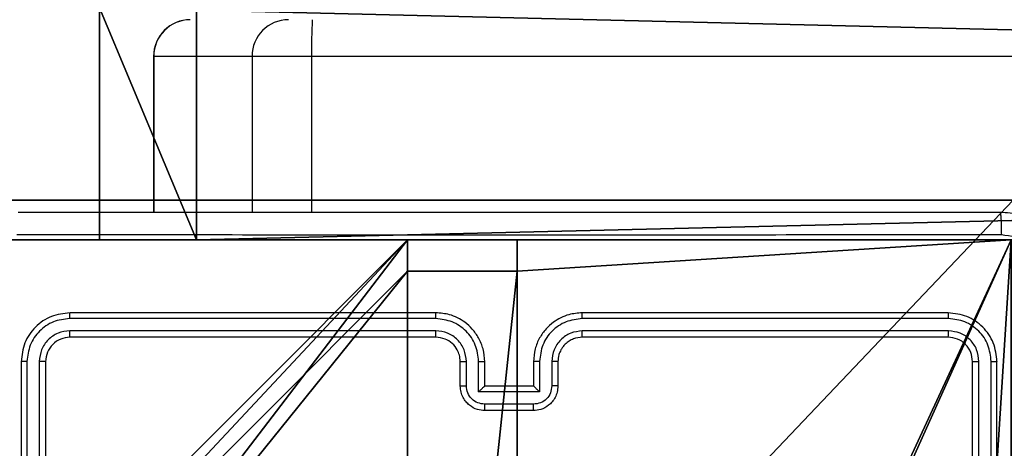
# Model space of a CAD drawing. Units: centimetres. Extents: x -303 to 252, y -219 to 220.
# Drawn here: x 17 to 25, y 15 to 19 of the extents above; entities that cross this region are included whole.
import ezdxf

# ---------------------------------------------------------------- set-up
doc = ezdxf.new("R2010")
doc.units = ezdxf.units.CM
doc.header["$LTSCALE"] = 2.54
doc.layers.get('0').update_dxf_attribs({"true_color": 0xff5454})
doc.layers.add('VP-EQ', color=7, linetype='Continuous', true_color=0x8a3492)

# ---------------------------------------------------------------- blocks, each defined once
blk = doc.blocks.new('Komponent_46')
at = {"color": 0}
for p, q in [((0, 9, 159), (4.0498, 9, 159)), ((0, 9, -10), (4.0498, 9, -10)), ((0, 9, 159), (4.0498, 9, 159)), ((0, 9, -10), (4.0498, 9, -10)), ((4.0498, 9, 159), (4.0498, 8.7424, 159)), ((4.0498, 9, -10), (4.0498, 8.7424, -10)), ((4.0498, 9, -10), (4.0498, 8.7424, -10)), ((4.0498, 9, -10), (4.0498, 9, 159)), ((4.0498, 9, 159), (4.0498, 8.7424, 159)), ((4.0498, 9, -10), (4.0498, 9, 159)), ((4.9498, 9, 159), (9, 9, 159)), ((4.9498, 9, 159), (4.9498, 8.7424, 159)), ((4.9498, 9, -10), (4.9498, 8.7424, -10)), ((4.9498, 9, -10), (9, 9, -10)), ((4.9498, 9, 159), (4.9498, 8.7424, 159)), ((4.9498, 9, -10), (4.9498, 9, 159)), ((4.9498, 9, -10), (4.9498, 8.7424, -10)), ((4.9498, 9, -10), (4.9498, 9, 159)), ((4.9498, 9, 159), (9, 9, 159)), ((4.9498, 9, -10), (9, 9, -10)), ((4.0498, 8.7424, 159), (4.9498, 8.7424, 159)), ((4.0498, 8.7424, -10), (4.9498, 8.7424, -10)), ((4.0498, 8.7424, -10), (4.0498, 8.7424, 159)), ((4.0498, 8.7424, -10), (4.0498, 8.7424, 159)), ((4.0498, 8.7424, 159), (4.9498, 8.7424, 159)), ((4.0498, 8.7424, -10), (4.9498, 8.7424, -10)), ((4.9498, 8.7424, -10), (4.9498, 8.7424, 159)), ((4.9498, 8.7424, -10), (4.9498, 8.7424, 159))]:
    blk.add_line(p, q, dxfattribs=at)
at = {"color": 251, "true_color": 0x676e6c}
mesh = blk.add_polyface(dxfattribs=at)
corners = [(9, 0, 159), (4.95, 0.2576, 159), (4.95, 0, 159), (8.7424, 4.0502, 159), (9, 4.0502, 159), (0, 0, 159), (0.2576, 4.05, 159), (0, 4.05, 159), (4.05, 0, 159), (0.2576, 4.95, 159), (4.0498, 8.7424, 159), (4.05, 0.2576, 159), (4.9498, 8.7424, 159), (4.9498, 9, 159), (9, 9, 159), (8.7424, 4.9502, 159), (9, 4.9502, 159), (0, 9, 159), (0, 4.95, 159), (4.0498, 9, 159)]
mesh.append_faces([[corners[k] for k in face] for face in [(0, 1, 2), (3, 0, 4), (5, 6, 7), (14, 15, 16), (9, 17, 18)]], dxfattribs={"vtx0": -1, "color": 251})
mesh.append_faces([[corners[k] for k in face] for face in [(6, 8, 9), (10, 11, 12), (12, 1, 13), (13, 1, 14), (15, 1, 3), (17, 9, 19), (19, 9, 10)]], dxfattribs={"vtx0": -1, "vtx1": -1, "color": 251})
mesh.append_faces([[corners[k] for k in face] for face in [(1, 0, 3), (9, 8, 10), (14, 1, 15)]], dxfattribs={"vtx0": -1, "vtx1": -1, "vtx2": -1, "color": 251})
mesh.append_faces([[corners[k] for k in face] for face in [(6, 5, 8), (10, 8, 11), (12, 11, 1)]], dxfattribs={"vtx0": -1, "vtx2": -1, "color": 251})
mesh = blk.add_polyface(dxfattribs=at)
corners = [(4.0498, 9, -10), (0, 4.95, -10), (0, 9, -10), (0.2576, 4.95, -10), (0.2576, 4.05, -10), (4.9498, 8.7424, -10), (4.05, 0.2576, -10), (4.0498, 8.7424, -10), (4.95, 0.2576, -10), (0, 0, -10), (0, 4.05, -10), (4.05, 0, -10), (9, 9, -10), (4.9498, 9, -10), (4.95, 0, -10), (8.7424, 4.9502, -10), (9, 4.9502, -10), (8.7424, 4.0502, -10), (9, 0, -10), (9, 4.0502, -10)]
mesh.append_faces([[corners[k] for k in face] for face in [(0, 1, 2), (4, 9, 10), (12, 5, 13), (15, 12, 16), (18, 17, 19)]], dxfattribs={"vtx0": -1, "color": 251})
mesh.append_faces([[corners[k] for k in face] for face in [(1, 0, 3), (3, 0, 4), (5, 6, 7), (6, 5, 8), (9, 4, 11), (7, 4, 0), (11, 7, 6), (8, 12, 14), (14, 17, 18), (17, 14, 15)]], dxfattribs={"vtx0": -1, "vtx1": -1, "color": 251})
mesh.append_faces([[corners[k] for k in face] for face in [(11, 4, 7), (5, 12, 8), (14, 12, 15)]], dxfattribs={"vtx0": -1, "vtx1": -1, "vtx2": -1, "color": 251})
mesh = blk.add_polyface(dxfattribs=at)
corners = [(0, 9, 159), (4.0498, 9, -10), (0, 9, -10), (4.0498, 9, 159)]
mesh.append_faces([[corners[k] for k in face] for face in [(0, 1, 2), (1, 0, 3)]], dxfattribs={"vtx0": -1, "color": 251})
mesh = blk.add_polyface(dxfattribs=at)
corners = [(4.0498, 9, -10), (4.0498, 8.7424, 159), (4.0498, 8.7424, -10), (4.0498, 9, 159)]
mesh.append_faces([[corners[k] for k in face] for face in [(0, 1, 2), (1, 0, 3)]], dxfattribs={"vtx0": -1, "color": 251})
mesh = blk.add_polyface(dxfattribs=at)
corners = [(4.9498, 9, 159), (4.9498, 8.7424, -10), (4.9498, 8.7424, 159), (4.9498, 9, -10)]
mesh.append_faces([[corners[k] for k in face] for face in [(0, 1, 2), (1, 0, 3)]], dxfattribs={"vtx0": -1, "color": 251})
mesh = blk.add_polyface(dxfattribs=at)
corners = [(4.9498, 9, 159), (9, 9, -10), (4.9498, 9, -10), (9, 9, 159)]
mesh.append_faces([[corners[k] for k in face] for face in [(0, 1, 2), (1, 0, 3)]], dxfattribs={"vtx0": -1, "color": 251})
mesh = blk.add_polyface(dxfattribs=at)
corners = [(4.0498, 8.7424, 159), (4.9498, 8.7424, -10), (4.0498, 8.7424, -10), (4.9498, 8.7424, 159)]
mesh.append_faces([[corners[k] for k in face] for face in [(0, 1, 2), (1, 0, 3)]], dxfattribs={"vtx0": -1, "color": 251})
blk = doc.blocks.new('Grupuj_150')
at = {"color": 0}
blk.add_blockref('Komponent_46', (0.3, 0.3), dxfattribs=at)
blk = doc.blocks.new('noga_WOODEN_LOW')
at = {"color": 0}
blk.add_blockref('Grupuj_150', (0, 0), dxfattribs=at)
blk = doc.blocks.new('Grupuj_203')
at = {"color": 0}
for p, q in [((9.3114, 26.6, 1.5), (0.2886, 26.6, 1.5)), ((9.3114, 26.6), (0.2886, 26.6)), ((9.3114, 26.6, 1.5), (0.2886, 26.6, 1.5)), ((9.3114, 26.6), (0.2886, 26.6))]:
    blk.add_line(p, q, dxfattribs=at)
mesh = blk.add_polyface(dxfattribs=at)
corners = [(0.2886, 0, 1.5), (0, 25.7902, 1.5), (0, 0.8098, 1.5), (0.2886, 26.6, 1.5), (9.3114, 0, 1.5), (9.3114, 26.6, 1.5), (9.6, 0.8098, 1.5), (9.6, 25.7902, 1.5)]
mesh.append_faces([[corners[k] for k in face] for face in [(0, 1, 2), (5, 6, 7)]], dxfattribs={"vtx0": -1, "color": 0})
mesh.append_faces([[corners[k] for k in face] for face in [(1, 0, 3), (3, 4, 5)]], dxfattribs={"vtx0": -1, "vtx1": -1, "color": 0})
mesh.append_faces([[corners[k] for k in face] for face in [(3, 0, 4), (5, 4, 6)]], dxfattribs={"vtx0": -1, "vtx2": -1, "color": 0})
mesh = blk.add_polyface(dxfattribs=at)
corners = [(0, 25.7902), (0.2886, 0), (0, 0.8098), (0.2886, 26.6), (9.3114, 0), (9.3114, 26.6), (9.6, 25.7902), (9.6, 0.8098)]
mesh.append_faces([[corners[k] for k in face] for face in [(0, 1, 2), (4, 6, 7)]], dxfattribs={"vtx0": -1, "color": 0})
mesh.append_faces([[corners[k] for k in face] for face in [(1, 3, 4)]], dxfattribs={"vtx0": -1, "vtx1": -1, "color": 0})
mesh.append_faces([[corners[k] for k in face] for face in [(1, 0, 3), (4, 3, 5), (4, 5, 6)]], dxfattribs={"vtx0": -1, "vtx2": -1, "color": 0})
mesh = blk.add_polyface(dxfattribs=at)
corners = [(0.2886, 26.6, 1.5), (9.3114, 26.6), (0.2886, 26.6), (9.3114, 26.6, 1.5)]
mesh.append_faces([[corners[k] for k in face] for face in [(0, 1, 2), (1, 0, 3)]], dxfattribs={"vtx0": -1, "color": 0})
blk = doc.blocks.new('3DGeom_3912_Defintion_1')
at = {"color": 18, "true_color": 0x030303, "yscale": 0.3564000000000001, "rotation": 360}
blk.add_blockref('Grupuj_203', (-4.7217, -4.7842, -0.4824), dxfattribs=at)
blk = doc.blocks.new('Grupuj_185')
at = {"color": 18, "true_color": 0x010101}
for p, q in [((0, -0.7, 11.5712), (0, 1.2, 11.5712)), ((0, -0.7, 12.1727), (0, 1.2, 12.1727)), ((0, -0.7, 12.1727), (0, 1.2, 12.1727)), ((0, -0.7, 11.5712), (0, 1.2, 11.5712)), ((0.7963, -0.7, 1.4525), (0.7963, 1.2, 1.4525)), ((0.7963, -0.7, 1.4525), (0.7963, 1.2, 1.4525)), ((0, -0.7, 11.5712), (0.7963, -0.7, 1.4525)), ((0, -0.7, 12.1727), (78.8424, -0.7, 15.8577)), ((0, -0.7, 11.5712), (0, -0.7, 12.1727)), ((0, -0.7, 12.1727), (78.8424, -0.7, 15.8577)), ((0, -0.7, 11.5712), (0, -0.7, 12.1727)), ((0, -0.7, 11.5712), (0.7963, -0.7, 1.4525)), ((0.7963, -0.7, 1.4525), (81.0107, -0.7)), ((0.7963, -0.7, 1.4525), (81.0107, -0.7))]:
    blk.add_line(p, q, dxfattribs=at)
mesh = blk.add_polyface(dxfattribs=at)
corners = [(0, 1.2, 11.5712), (0.7963, -0.7, 1.4525), (0, -0.7, 11.5712), (0.7963, 1.2, 1.4525)]
mesh.append_faces([[corners[k] for k in face] for face in [(0, 1, 2), (1, 0, 3)]], dxfattribs={"vtx0": -1, "color": 18})
mesh = blk.add_polyface(dxfattribs=at)
corners = [(78.8424, -0.7, 15.8577), (0, 1.2, 12.1727), (0, -0.7, 12.1727), (78.8424, 1.2, 15.8577)]
mesh.append_faces([[corners[k] for k in face] for face in [(0, 1, 2), (1, 0, 3)]], dxfattribs={"vtx0": -1, "color": 18})
mesh = blk.add_polyface(dxfattribs=at)
corners = [(0, 1.2, 12.1727), (0, -0.7, 11.5712), (0, -0.7, 12.1727), (0, 1.2, 11.5712)]
mesh.append_faces([[corners[k] for k in face] for face in [(0, 1, 2), (1, 0, 3)]], dxfattribs={"vtx0": -1, "color": 18})
mesh = blk.add_polyface(dxfattribs=at)
corners = [(81.0107, 1.2), (0.7963, -0.7, 1.4525), (0.7963, 1.2, 1.4525), (81.0107, -0.7)]
mesh.append_faces([[corners[k] for k in face] for face in [(0, 1, 2), (1, 0, 3)]], dxfattribs={"vtx0": -1, "color": 18})
at = {"color": 0}
mesh = blk.add_polyface(dxfattribs=at)
corners = [(81.0107, -0.7, 0.57), (0.7963, -0.7, 1.4525), (81.0107, -0.7), (78.8424, -0.7, 15.8577), (0, -0.7, 11.5712), (0, -0.7, 12.1727)]
mesh.append_faces([[corners[k] for k in face] for face in [(0, 1, 2), (4, 3, 5)]], dxfattribs={"vtx0": -1, "color": 0})
mesh.append_faces([[corners[k] for k in face] for face in [(1, 3, 4)]], dxfattribs={"vtx0": -1, "vtx1": -1, "color": 0})
mesh.append_faces([[corners[k] for k in face] for face in [(1, 0, 3)]], dxfattribs={"vtx0": -1, "vtx2": -1, "color": 0})
blk = doc.blocks.new('poprzeczka_WOODEN_LOW')
at = {"color": 8, "true_color": 0x6f7c7e}
blk.add_blockref('Grupuj_185', (-0.024, 3.3, 23.1751), dxfattribs=at)
blk = doc.blocks.new('Grupuj_30')
at = {"color": 0}
mesh = blk.add_polyface(dxfattribs=at)
corners = [(2.8705, 1.5629, 0.4875), (43.458, 1.182), (43.3337, 1.182), (52.279, 4.9013, 4.7605), (0.0845, 3.6661, 3.1795), (0, 3.7827, 3.3287), (6.0046, 53.6056, 67.0991), (49.2214, 13.1023, 15.2572), (50.1505, 12.504, 14.4915), (50.4111, 12.4005, 14.359), (50.7144, 12.3602, 14.3074), (49.0359, 13.4079, 15.6484), (49.076, 13.7432, 16.0775), (19.8784, 41.8708, 52.0792), (51.6849, 19.1981, 23.0595), (20.8074, 41.2725, 51.3135), (21.0681, 41.169, 51.181), (21.3713, 41.1287, 51.1294), (19.6929, 42.1764, 52.4704), (19.7329, 42.5117, 52.8995), (22.3418, 47.9666, 59.8815), (57.5408, 1.4059, 0.2866), (75.915, 3.7184, 3.2464), (72.8519, 1.4059, 0.2866), (58.3664, 13.1691, 15.3427), (58.6118, 13.6072, 15.9035), (69.9061, 53.8421, 67.4018), (57.3741, 12.5019, 14.4887), (57.1845, 12.4175, 14.3807), (56.8187, 12.3602, 14.3074), (58.6117, 14.0821, 16.5113), (57.2275, 18.1994, 21.7812), (27.8415, 41.186, 51.2027), (27.4756, 41.1287, 51.1294), (28.0311, 41.2704, 51.3107), (29.0234, 41.9376, 52.1647), (29.2688, 42.3757, 52.7255), (29.2686, 42.8506, 53.3333), (27.8845, 46.9679, 58.6032), (6.0061, 58.3154, 73.1274), (69.9061, 58.3154, 73.1274)]
mesh.append_faces([[corners[k] for k in face] for face in [(0, 1, 2), (21, 22, 23), (26, 39, 40)]], dxfattribs={"vtx0": -1, "color": 0})
mesh.append_faces([[corners[k] for k in face] for face in [(1, 0, 3), (7, 6, 11), (11, 6, 12), (12, 13, 14), (13, 6, 18), (18, 6, 19), (19, 6, 20), (22, 25, 26), (24, 3, 27), (27, 3, 28), (28, 3, 29), (29, 3, 10), (32, 14, 33), (33, 14, 17)]], dxfattribs={"vtx0": -1, "vtx1": -1, "color": 0})
mesh.append_faces([[corners[k] for k in face] for face in [(3, 6, 7), (12, 6, 13), (22, 3, 24), (26, 14, 32), (26, 20, 6)]], dxfattribs={"vtx0": -1, "vtx1": -1, "vtx2": -1, "color": 0})
mesh.append_faces([[corners[k] for k in face] for face in [(3, 0, 4), (3, 4, 5), (3, 5, 6), (3, 7, 8), (3, 8, 9), (3, 9, 10), (14, 13, 15), (14, 15, 16), (14, 16, 17), (22, 21, 3), (22, 24, 25), (26, 25, 30), (26, 30, 31), (26, 31, 14), (26, 32, 34), (26, 34, 35), (26, 35, 36), (26, 36, 37), (26, 37, 38), (26, 38, 20), (26, 6, 39)]], dxfattribs={"vtx0": -1, "vtx2": -1, "color": 0})
mesh = blk.add_polyface(dxfattribs=at)
corners = [(75.915, 2.5363, 4.1699), (57.5408, 0.2239, 1.2101), (72.8519, 0.2239, 1.2101), (52.279, 3.7193, 5.684), (58.3664, 11.987, 16.2662), (58.6118, 12.4252, 16.827), (69.9061, 52.66, 68.3253), (57.3741, 11.3199, 15.4122), (57.1845, 11.2355, 15.3042), (56.8187, 11.1782, 15.2309), (50.7144, 11.1782, 15.2309), (58.6117, 12.9001, 17.4348), (57.2275, 17.0173, 22.7047), (51.6849, 18.0161, 23.983), (27.8415, 40.004, 52.1262), (27.4756, 39.9467, 52.0529), (21.3713, 39.9467, 52.0529), (28.0311, 40.0883, 52.2342), (29.0234, 40.7555, 53.0882), (29.2688, 41.1937, 53.649), (29.2686, 41.6686, 54.2568), (27.8845, 45.7858, 59.5267), (22.3418, 46.7846, 60.805), (6.0046, 52.4236, 68.0226), (6.0061, 57.1334, 74.0509), (69.9061, 57.1334, 74.0509), (43.3337, 0, 0.9235), (43.458, 0, 0.9235), (2.8705, 0.3809, 1.411), (0.0845, 2.4841, 4.103), (0, 2.6007, 4.2522), (49.2214, 11.9202, 16.1807), (50.1505, 11.322, 15.415), (50.4111, 11.2184, 15.2825), (49.0359, 12.2259, 16.5719), (49.076, 12.5612, 17.001), (19.8784, 40.6887, 53.0027), (20.8074, 40.0905, 52.237), (21.0681, 39.9869, 52.1045), (19.6929, 40.9944, 53.3939), (19.7329, 41.3297, 53.823)]
mesh.append_faces([[corners[k] for k in face] for face in [(0, 1, 2), (24, 6, 25), (3, 26, 27)]], dxfattribs={"vtx0": -1, "color": 0})
mesh.append_faces([[corners[k] for k in face] for face in [(1, 0, 3), (4, 0, 5), (5, 6, 11), (11, 6, 12), (12, 6, 13), (14, 6, 17), (17, 6, 18), (18, 6, 19), (19, 6, 20), (20, 6, 21), (21, 6, 22), (23, 6, 24), (26, 3, 28), (28, 3, 29), (29, 3, 30), (30, 3, 23), (31, 3, 32), (32, 3, 33), (33, 3, 10), (36, 13, 37), (37, 13, 38), (38, 13, 16)]], dxfattribs={"vtx0": -1, "vtx1": -1, "color": 0})
mesh.append_faces([[corners[k] for k in face] for face in [(3, 0, 4), (13, 6, 14), (22, 6, 23), (23, 3, 31), (23, 35, 36)]], dxfattribs={"vtx0": -1, "vtx1": -1, "vtx2": -1, "color": 0})
mesh.append_faces([[corners[k] for k in face] for face in [(5, 0, 6), (3, 4, 7), (3, 7, 8), (3, 8, 9), (3, 9, 10), (13, 14, 15), (13, 15, 16), (23, 31, 34), (23, 34, 35), (36, 35, 13), (23, 36, 39), (23, 39, 40), (23, 40, 22)]], dxfattribs={"vtx0": -1, "vtx2": -1, "color": 0})
at = {"color": 28, "true_color": 0x301b02}
mesh = blk.add_polyface(dxfattribs=at)
corners = [(75.915, 3.7184, 3.2464), (69.9061, 52.66, 68.3253), (75.915, 2.5363, 4.1699), (69.9061, 53.8421, 67.4018)]
mesh.append_faces([[corners[k] for k in face] for face in [(0, 1, 2), (1, 0, 3)]], dxfattribs={"vtx0": -1, "color": 28})
blk = doc.blocks.new('_cianka_90C11Q_WOODEN_LOW')
at = {"color": 18, "true_color": 0x020202}
blk.add_blockref('Grupuj_30', (5.4439, 0, 11.8454), dxfattribs=at)
blk = doc.blocks.new('Grupuj_1')
at = {"color": 0, "rotation": 180.0000000000264}
blk.add_blockref('_cianka_90C11Q_WOODEN_LOW', (203.8082, 139.7566, 0.0033), dxfattribs=at)
at = {"color": 0, "zscale": -1}
blk.add_blockref('poprzeczka_WOODEN_LOW', (120.4567, 83.5155, 189.0414), dxfattribs=at)
at = {"color": 0, "extrusion": (8.93165e-17, -4.44089e-16, -1)}
blk.add_blockref('3DGeom_3912_Defintion_1', (-123.4915, 81.7444, -169.3002), dxfattribs=at)
at = {"color": 0}
blk.add_blockref('noga_WOODEN_LOW', (118.6082, 76.8155, 10.0033), dxfattribs=at)
blk = doc.blocks.new('RC1403_')
at = {"color": 0, "linetype": 'Continuous', "lineweight": 25}
for p, q in [((1567.3563, 416.3213), (1567.3563, 413.3213)), ((1567.4037, 416.321), (1567.4037, 413.319)), ((1567.5038, 416.321), (1567.5038, 413.319)), ((1567.5563, 416.3213), (1567.5563, 413.3213)), ((1575.1563, 413.3213), (1575.1563, 416.3213)), ((1575.2088, 413.319), (1575.2088, 416.321)), ((1575.3089, 413.319), (1575.3088, 416.321)), ((1575.3563, 413.3213), (1575.3563, 416.3213)), ((1571.1563, 413.7213), (1571.5563, 413.7213)), ((1571.1562, 413.6693), (1571.5564, 413.6693)), ((1571.1061, 413.5692), (1571.6064, 413.5692)), ((1571.1061, 413.319), (1571.1061, 413.5692)), ((1571.6064, 413.5692), (1571.6064, 413.319)), ((1570.9563, 413.3213), (1570.9563, 413.5213)), ((1571.0061, 413.319), (1571.0061, 413.5192)), ((1571.1563, 413.5213), (1571.1562, 413.5213)), ((1571.1563, 413.3213), (1571.1563, 413.5213)), ((1571.1563, 413.5213), (1571.5563, 413.5213)), ((1571.5563, 413.5213), (1571.5563, 413.3213)), ((1571.5563, 413.5213), (1571.5563, 413.5213)), ((1571.7065, 413.5192), (1571.7065, 413.319)), ((1571.7563, 413.5213), (1571.7563, 413.3213)), ((1567.7563, 413.1213), (1570.7563, 413.1213)), ((1571.9563, 413.1213), (1574.9563, 413.1213)), ((1567.7539, 413.0688), (1570.7559, 413.0689)), ((1571.9567, 413.0689), (1574.9587, 413.0688)), ((1567.7539, 412.9687), (1570.7559, 412.9688)), ((1567.7563, 412.9213), (1570.7563, 412.9213)), ((1571.9563, 412.9213), (1574.9563, 412.9213)), ((1571.9567, 412.9688), (1574.9587, 412.9687)), ((1572.9753, 410.8213), (1572.9753, 412.0963)), ((1573.4641, 410.8213), (1573.4641, 412.0963)), ((1574.2696, 410.8213), (1574.2696, 412.0963)), ((1574.2713, 410.8213), (1574.2713, 412.0963)), ((1493.8439, 410.8213), (1572.9753, 410.8213)), ((1572.9753, 410.8213), (1573.4641, 410.8213)), ((1573.4641, 410.8213), (1574.2696, 410.8213)), ((1574.2696, 410.8213), (1574.2713, 410.8213))]:
    blk.add_line(p, q, dxfattribs=at)
for centre, radius, start, end in [((1569.0189, 410.7464), 3.9571, 356.74002, 1.08562), ((1573.1646, 410.8208), 0.2995, 270.09767, 0.09734), ((1573.9701, 410.8208), 0.2995, 270.09767, 0.09734), ((1573.9713, 410.8213), 0.3, 270, 0)]:
    blk.add_arc(centre, radius, start, end, dxfattribs=at)
for points, knots in [([(1570.9563, 413.5213), (1570.9575, 413.538), (1570.9598, 413.5702), (1570.9773, 413.6142), (1571.0018, 413.6508), (1571.0396, 413.687), (1571.0919, 413.7157), (1571.1362, 413.7196), (1571.1563, 413.7213)], [0, 0, 0, 0, 0.158741, 0.307907, 0.447493, 0.577491, 0.807752, 1, 1, 1, 1]), ([(1571.1563, 413.7213), (1571.1563, 413.7211), (1571.1563, 413.7207), (1571.1562, 413.7176), (1571.1562, 413.7127), (1571.1562, 413.7062), (1571.1562, 413.6982), (1571.1562, 413.6891), (1571.1562, 413.6794), (1571.1562, 413.6726), (1571.1562, 413.6693)], [0, 0, 0, 0, 0.1250433, 0.2501931, 0.3752537, 0.5, 0.6247463, 0.7498069, 0.8749567, 1, 1, 1, 1]), ([(1571.5563, 413.7213), (1571.5563, 413.7211), (1571.5563, 413.7207), (1571.5563, 413.7176), (1571.5564, 413.7127), (1571.5564, 413.7062), (1571.5564, 413.6982), (1571.5564, 413.6891), (1571.5564, 413.6794), (1571.5564, 413.6726), (1571.5564, 413.6693)], [0, 0, 0, 0, 0.125043, 0.250192, 0.375253, 0.5, 0.624747, 0.749808, 0.874957, 1, 1, 1, 1]), ([(1571.5563, 413.7213), (1571.5765, 413.7195), (1571.6209, 413.7156), (1571.6733, 413.6868), (1571.711, 413.6505), (1571.7354, 413.6139), (1571.7528, 413.57), (1571.7551, 413.5379), (1571.7563, 413.5213)], [0, 0, 0, 0, 0.193155, 0.423718, 0.553641, 0.693, 0.841789, 1, 1, 1, 1]), ([(1571.0061, 413.5192), (1571.0083, 413.5388), (1571.0129, 413.5781), (1571.0475, 413.6278), (1571.0973, 413.6621), (1571.1365, 413.6669), (1571.1562, 413.6693)], [0, 0, 0, 0, 0.250459, 0.500155, 0.750098, 1, 1, 1, 1]), ([(1571.5564, 413.6693), (1571.576, 413.6669), (1571.6153, 413.6621), (1571.665, 413.6278), (1571.6997, 413.5781), (1571.7042, 413.5388), (1571.7065, 413.5192)], [0, 0, 0, 0, 0.249903, 0.499849, 0.749544, 1, 1, 1, 1]), ([(1571.1061, 413.5692), (1571.1117, 413.5637), (1571.1227, 413.5527), (1571.1362, 413.5396), (1571.1456, 413.5306), (1571.1513, 413.5253), (1571.1551, 413.522), (1571.1559, 413.5216), (1571.1562, 413.5213)], [0, 0, 0, 0, 0.25147, 0.502487, 0.646497, 0.775724, 0.892512, 1, 1, 1, 1]), ([(1571.6064, 413.5692), (1571.6009, 413.5637), (1571.5899, 413.5527), (1571.5764, 413.5396), (1571.5669, 413.5306), (1571.5612, 413.5254), (1571.5575, 413.522), (1571.5567, 413.5216), (1571.5563, 413.5213)], [0, 0, 0, 0, 0.251476, 0.502491, 0.646472, 0.775671, 0.892482, 1, 1, 1, 1]), ([(1570.9563, 413.5213), (1570.9573, 413.521), (1570.9592, 413.5204), (1570.9724, 413.5197), (1570.9888, 413.5193), (1571.0003, 413.5192), (1571.0061, 413.5192)], [0, 0, 0, 0, 0.279846, 0.55908, 0.779488, 1, 1, 1, 1]), ([(1571.7563, 413.5213), (1571.7553, 413.521), (1571.7534, 413.5204), (1571.7402, 413.5197), (1571.7237, 413.5193), (1571.7123, 413.5192), (1571.7065, 413.5192)], [0, 0, 0, 0, 0.2798451, 0.5590793, 0.7794881, 1, 1, 1, 1]), ([(1567.4037, 413.319), (1567.3967, 413.319), (1567.3826, 413.3192), (1567.3671, 413.3198), (1567.358, 413.3206), (1567.3569, 413.3211), (1567.3563, 413.3213)], [0, 0, 0, 0, 0.279838, 0.559146, 0.779529, 1, 1, 1, 1]), ([(1567.3563, 413.3213), (1567.3623, 413.269), (1567.3743, 413.1642), (1567.4668, 413.0319), (1567.599, 412.9394), (1567.7039, 412.9274), (1567.7563, 412.9213)], [0, 0, 0, 0, 0.249959, 0.499872, 0.749849, 1, 1, 1, 1]), ([(1567.4037, 413.319), (1567.4092, 413.2733), (1567.4203, 413.1819), (1567.4875, 413.0843), (1567.5578, 413.0261), (1567.639, 412.9817), (1567.708, 412.9739), (1567.7539, 412.9687)], [0, 0, 0, 0, 0.249619, 0.49922, 0.623817, 0.749845, 1, 1, 1, 1]), ([(1567.5563, 413.3213), (1567.5553, 413.321), (1567.5532, 413.3203), (1567.5391, 413.3195), (1567.5217, 413.319), (1567.5097, 413.319), (1567.5038, 413.319)], [0, 0, 0, 0, 0.279843, 0.559004, 0.779447, 1, 1, 1, 1]), ([(1567.5038, 413.319), (1567.5075, 413.2862), (1567.513, 413.2369), (1567.5447, 413.1789), (1567.5863, 413.1287), (1567.656, 413.0807), (1567.7213, 413.0728), (1567.7539, 413.0688)], [0, 0, 0, 0, 0.250153, 0.37617, 0.500781, 0.750382, 1, 1, 1, 1]), ([(1567.5563, 413.3213), (1567.5593, 413.2952), (1567.5653, 413.2428), (1567.6115, 413.1766), (1567.6777, 413.1304), (1567.7301, 413.1243), (1567.7563, 413.1213)], [0, 0, 0, 0, 0.250015, 0.499871, 0.749791, 1, 1, 1, 1]), ([(1570.7559, 412.9688), (1570.8017, 412.9744), (1570.8933, 412.9855), (1571.0094, 413.0656), (1571.0902, 413.1815), (1571.1008, 413.2731), (1571.1061, 413.319)], [0, 0, 0, 0, 0.249905, 0.499852, 0.749544, 1, 1, 1, 1]), ([(1570.7559, 413.0689), (1570.7886, 413.0728), (1570.854, 413.0808), (1570.9369, 413.138), (1570.9946, 413.2208), (1571.0023, 413.2862), (1571.0061, 413.319)], [0, 0, 0, 0, 0.2499, 0.499849, 0.749546, 1, 1, 1, 1]), ([(1570.7563, 412.9213), (1570.7933, 412.9243), (1570.8773, 412.9312), (1570.9796, 412.9833), (1571.0576, 413.0534), (1571.11, 413.1272), (1571.1485, 413.2184), (1571.1536, 413.2862), (1571.1563, 413.3213)], [0, 0, 0, 0, 0.17649, 0.401511, 0.532815, 0.676339, 0.832072, 1, 1, 1, 1]), ([(1570.7563, 413.1213), (1570.7809, 413.1239), (1570.8187, 413.1278), (1570.8649, 413.1519), (1570.8945, 413.1752), (1570.9164, 413.2003), (1570.9345, 413.2286), (1570.9519, 413.2681), (1570.9547, 413.3018), (1570.9563, 413.3213)], [0, 0, 0, 0, 0.233531, 0.359934, 0.492439, 0.592148, 0.677723, 0.813744, 1, 1, 1, 1]), ([(1570.9563, 413.3213), (1570.9571, 413.321), (1570.9586, 413.3204), (1570.97, 413.3197), (1570.9865, 413.3191), (1570.9995, 413.3191), (1571.0061, 413.319)], [0, 0, 0, 0, 0.250169, 0.5, 0.749831, 1, 1, 1, 1]), ([(1571.1061, 413.319), (1571.1127, 413.3191), (1571.1258, 413.3191), (1571.1424, 413.3197), (1571.1539, 413.3204), (1571.1555, 413.321), (1571.1563, 413.3213)], [0, 0, 0, 0, 0.250173, 0.5, 0.749827, 1, 1, 1, 1]), ([(1571.6064, 413.319), (1571.5999, 413.3191), (1571.5868, 413.3191), (1571.5701, 413.3197), (1571.5586, 413.3204), (1571.5571, 413.321), (1571.5563, 413.3213)], [0, 0, 0, 0, 0.250171, 0.5, 0.749829, 1, 1, 1, 1]), ([(1571.5563, 413.3213), (1571.559, 413.2863), (1571.5641, 413.2188), (1571.6023, 413.1278), (1571.6545, 413.054), (1571.7323, 412.9838), (1571.8347, 412.9313), (1571.9191, 412.9244), (1571.9563, 412.9213)], [0, 0, 0, 0, 0.167276, 0.322543, 0.465788, 0.596998, 0.822391, 1, 1, 1, 1]), ([(1571.6064, 413.319), (1571.6118, 413.2731), (1571.6224, 413.1815), (1571.7032, 413.0656), (1571.8193, 412.9855), (1571.9109, 412.9744), (1571.9567, 412.9688)], [0, 0, 0, 0, 0.2504544, 0.5001448, 0.7500943, 1, 1, 1, 1]), ([(1571.7563, 413.3213), (1571.7555, 413.321), (1571.754, 413.3204), (1571.7426, 413.3197), (1571.7261, 413.3191), (1571.713, 413.3191), (1571.7065, 413.319)], [0, 0, 0, 0, 0.250169, 0.5, 0.749831, 1, 1, 1, 1]), ([(1571.7065, 413.319), (1571.7105, 413.2864), (1571.7184, 413.221), (1571.7756, 413.1381), (1571.8583, 413.0803), (1571.9239, 413.0727), (1571.9567, 413.0689)], [0, 0, 0, 0, 0.249939, 0.499878, 0.749568, 1, 1, 1, 1]), ([(1571.7563, 413.3213), (1571.7578, 413.3029), (1571.7605, 413.2691), (1571.7826, 413.2173), (1571.8206, 413.1694), (1571.8817, 413.1297), (1571.9308, 413.1242), (1571.9563, 413.1213)], [0, 0, 0, 0, 0.176048, 0.323731, 0.533031, 0.756671, 1, 1, 1, 1]), ([(1574.9563, 413.1213), (1574.9825, 413.1243), (1575.0349, 413.1303), (1575.101, 413.1766), (1575.1473, 413.2427), (1575.1533, 413.2951), (1575.1563, 413.3213)], [0, 0, 0, 0, 0.250014, 0.49987, 0.749792, 1, 1, 1, 1]), ([(1574.9563, 412.9213), (1575.0087, 412.9273), (1575.1135, 412.9394), (1575.2457, 413.0318), (1575.3383, 413.1641), (1575.3503, 413.2689), (1575.3563, 413.3213)], [0, 0, 0, 0, 0.249958, 0.499871, 0.749849, 1, 1, 1, 1]), ([(1574.9587, 413.0688), (1574.9914, 413.0725), (1575.0407, 413.0781), (1575.0987, 413.1098), (1575.149, 413.1514), (1575.197, 413.2211), (1575.2049, 413.2864), (1575.2088, 413.319)], [0, 0, 0, 0, 0.250153, 0.37617, 0.500781, 0.750383, 1, 1, 1, 1]), ([(1574.9587, 412.9687), (1575.0045, 412.9739), (1575.0735, 412.9817), (1575.1547, 413.0261), (1575.2251, 413.0843), (1575.2923, 413.1819), (1575.3034, 413.2733), (1575.3089, 413.319)], [0, 0, 0, 0, 0.2501501, 0.3761673, 0.5007716, 0.7503775, 1, 1, 1, 1]), ([(1575.1563, 413.3213), (1575.1573, 413.321), (1575.1594, 413.3203), (1575.1735, 413.3195), (1575.1909, 413.319), (1575.2028, 413.319), (1575.2088, 413.319)], [0, 0, 0, 0, 0.279843, 0.559005, 0.779447, 1, 1, 1, 1]), ([(1575.3089, 413.319), (1575.3159, 413.319), (1575.33, 413.3192), (1575.3455, 413.3198), (1575.3546, 413.3206), (1575.3557, 413.3211), (1575.3563, 413.3213)], [0, 0, 0, 0, 0.279838, 0.559146, 0.779529, 1, 1, 1, 1]), ([(1567.7563, 413.1213), (1567.7559, 413.1203), (1567.7552, 413.1182), (1567.7544, 413.1041), (1567.754, 413.0867), (1567.7539, 413.0748), (1567.7539, 413.0688)], [0, 0, 0, 0, 0.279843, 0.559005, 0.779447, 1, 1, 1, 1]), ([(1570.7563, 413.1213), (1570.7563, 413.1211), (1570.7562, 413.1207), (1570.7561, 413.1175), (1570.7561, 413.1126), (1570.756, 413.1061), (1570.756, 413.098), (1570.7559, 413.0888), (1570.7559, 413.079), (1570.7559, 413.0722), (1570.7559, 413.0689)], [0, 0, 0, 0, 0.125044, 0.250195, 0.375257, 0.5, 0.624743, 0.749805, 0.874956, 1, 1, 1, 1]), ([(1571.9563, 413.1213), (1571.9563, 413.1211), (1571.9564, 413.1207), (1571.9564, 413.1175), (1571.9565, 413.1126), (1571.9566, 413.106), (1571.9566, 413.098), (1571.9567, 413.0888), (1571.9567, 413.079), (1571.9567, 413.0722), (1571.9567, 413.0689)], [0, 0, 0, 0, 0.125044, 0.250192, 0.375253, 0.5, 0.624747, 0.749808, 0.874956, 1, 1, 1, 1]), ([(1574.9563, 413.1213), (1574.9567, 413.1203), (1574.9574, 413.1182), (1574.9582, 413.1041), (1574.9586, 413.0867), (1574.9586, 413.0748), (1574.9587, 413.0688)], [0, 0, 0, 0, 0.279843, 0.559005, 0.779447, 1, 1, 1, 1]), ([(1567.7539, 412.9687), (1567.754, 412.9617), (1567.7541, 412.9477), (1567.7547, 412.9322), (1567.7555, 412.923), (1567.756, 412.9219), (1567.7563, 412.9213)], [0, 0, 0, 0, 0.279838, 0.559146, 0.779529, 1, 1, 1, 1]), ([(1570.7559, 412.9688), (1570.7559, 412.9625), (1570.7559, 412.9499), (1570.756, 412.9343), (1570.7561, 412.9235), (1570.7562, 412.9221), (1570.7563, 412.9213)], [0, 0, 0, 0, 0.2501501, 0.5, 0.7498499, 1, 1, 1, 1]), ([(1571.9567, 412.9688), (1571.9567, 412.9625), (1571.9566, 412.9499), (1571.9566, 412.9343), (1571.9564, 412.9235), (1571.9563, 412.9221), (1571.9563, 412.9213)], [0, 0, 0, 0, 0.250147, 0.5, 0.749853, 1, 1, 1, 1]), ([(1574.9587, 412.9687), (1574.9586, 412.9617), (1574.9585, 412.9477), (1574.9578, 412.9322), (1574.9571, 412.923), (1574.9566, 412.9219), (1574.9563, 412.9213)], [0, 0, 0, 0, 0.279838, 0.559146, 0.779529, 1, 1, 1, 1]), ([(1567.3313, 412.0963), (1567.2767, 412.0996), (1567.1691, 412.106), (1566.9689, 412.1709), (1566.7512, 412.3164), (1566.6058, 412.5341), (1566.5409, 412.7343), (1566.5345, 412.8419), (1566.5313, 412.8963)], [0, 0, 0, 0, 0.130546, 0.257575, 0.500017, 0.742666, 0.869631, 1, 1, 1, 1]), ([(1566.719, 412.8856), (1566.728, 412.8069), (1566.7462, 412.6494), (1566.8851, 412.4502), (1567.0844, 412.3117), (1567.2418, 412.2933), (1567.3206, 412.284)], [0, 0, 0, 0, 0.249954, 0.500054, 0.749966, 1, 1, 1, 1]), ([(1567.3206, 412.284), (1568.217, 412.2841), (1570.0099, 412.2841), (1572.7027, 412.2841), (1574.4956, 412.2841), (1575.392, 412.284)], [0, 0, 0, 0, 0.333336, 0.666664, 1, 1, 1, 1]), ([(1567.3313, 412.0963), (1567.3299, 412.0991), (1567.3272, 412.1047), (1567.3238, 412.1475), (1567.3213, 412.2094), (1567.3208, 412.2591), (1567.3206, 412.284)], [0, 0, 0, 0, 0.250402, 0.500126, 0.750061, 1, 1, 1, 1]), ([(1575.3813, 412.0963), (1574.4873, 412.0963), (1572.6991, 412.0963), (1570.0135, 412.0963), (1568.2253, 412.0963), (1567.3313, 412.0963)], [0, 0, 0, 0, 0.333296, 0.666701, 1, 1, 1, 1])]:
    blk.add_open_spline(points, degree=3, knots=knots, dxfattribs=at)
blk = doc.blocks.new('RC1403_2D')
at = {"color": 0, "rotation": 180}
blk.add_blockref('RC1403_', (2003.4997, 707.7075), dxfattribs=at)

msp = doc.modelspace()

# ---------------------------------------------------------------- block references
at = {"layer": 'VP-EQ', "color": 0}
for name, p in [('RC1403_2D', (-410.7072, -278.2766)), ('Grupuj_1', (-102.3555, -69.0082))]:
    msp.add_blockref(name, p, dxfattribs=at)

doc.saveas('drawing.dxf')
